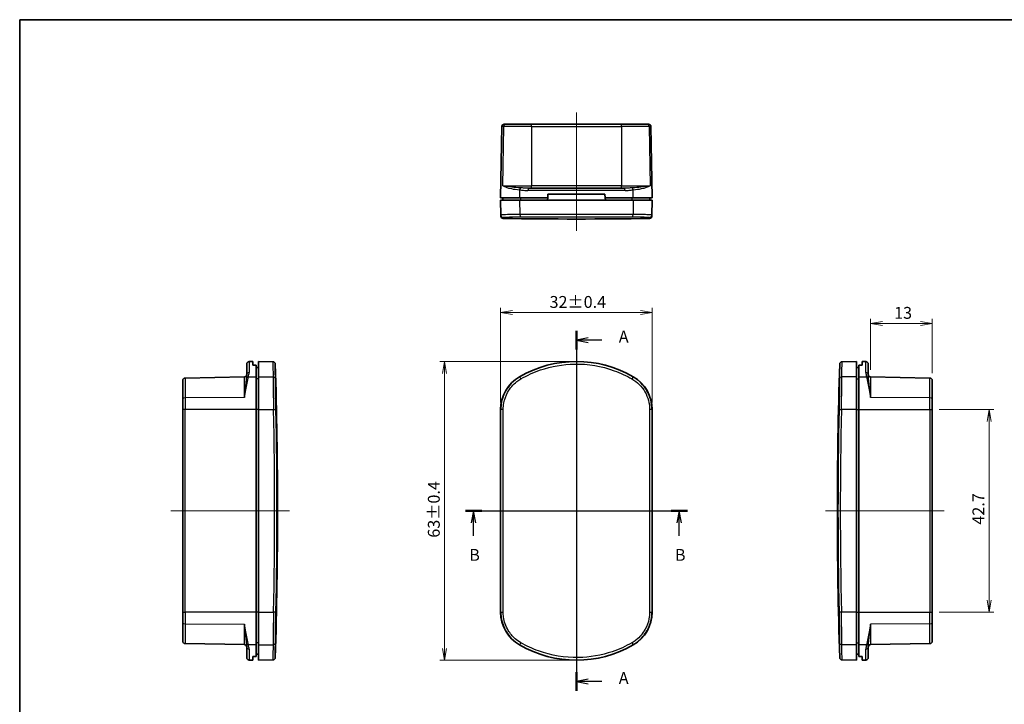
# Model space of a CAD drawing. Units: millimetres. Extents: x 0 to 1464, y 0 to 281.
# Drawn here: x 271 to 478, y 137 to 281 of the extents above; entities that cross this region are included whole.
import ezdxf

# ---------------------------------------------------------------- set-up
doc = ezdxf.new("R2010")
doc.units = ezdxf.units.MM
doc.layers.get('Defpoints').update_dxf_attribs({"lineweight": 25})
for name, color, linetype, lineweight in [('Border (ISO)', 7, 'Continuous', 35), ('Dimension (ISO)', 7, 'Continuous', 18), ('Section Line (ISO)', 7, 'Continuous', 25), ('Visible (ISO)', 7, 'Continuous', 35), ('Visible Narrow (ISO)', 7, 'Continuous', 25)]:
    doc.layers.add(name, color=color, linetype=linetype, lineweight=lineweight)
doc.layers.add('Centerline (ISO)', color=7, linetype='Continuous', lineweight=18, true_color=0x80ffff)
doc.styles.add('Note Text (TK)', font='MS PGothic.ttf')
doc.dimstyles.new('Default - Method 1b (TK)', dxfattribs={"dimtxt": 2.5, "dimasz": 2.5, "dimexe": 1, "dimexo": 1.5, "dimgap": 1, "dimtad": 1, "dimtoh": 1, "dimrnd": 1e-08, "dimdsep": 46, "dimtxsty": 'Note Text (TK)', "dimblk": 'OPEN', "dimcen": 0.09, "dimdle": 5, "dimclrd": 100, "dimclre": 100, "dimclrt": 7, "dimadec": 1, "dimazin": 1, "dimtfac": 1, "dimtmove": 0, "dimatfit": 3, "dimldrblk": 'OPEN', "dimfxl": 0, "dimtolj": 1, "dimlwd": -1, "dimlwe": -1, "dimarcsym": 0})

# ---------------------------------------------------------------- blocks, each defined once
blk = doc.blocks.new('図面枠 tk図枠')
at = {"layer": 'Border (ISO)'}
for q in [(405.5, 289), (14.5, 8)]:
    blk.add_line((14.5, 289), q, dxfattribs=at)
blk = doc.blocks.new('_Open')
at = {"color": 0, "linetype": 'ByBlock', "lineweight": -2}
for p, q in [((-1, 0.167), (0, 0)), ((-1, -0.167), (0, 0)), ((0, 0), (-1, 0))]:
    blk.add_line(p, q, dxfattribs=at)
blk = doc.blocks.new('*D17')
at = {"layer": 'Defpoints', "color": 0, "transparency": 16777216}
for p in [(404.15, 219.22), (372.15, 198.77), (404.15, 198.77)]:
    blk.add_point(p, dxfattribs=at)
at = {"layer": 'Dimension (ISO)', "color": 100, "transparency": 16777216}
for p, q in [((372.15, 200.27), (372.15, 220.22)), ((374.65, 219.22), (401.65, 219.22)), ((404.15, 200.27), (404.15, 220.22))]:
    blk.add_line(p, q, dxfattribs=at)
at = {"layer": 'Dimension (ISO)', "color": 100, "transparency": 16777216, "xscale": 2.5, "yscale": 2.5, "zscale": 2.5, "rotation": 180}
blk.add_blockref('_Open', (372.15, 219.22), dxfattribs=at)
at = {"layer": 'Dimension (ISO)', "color": 100, "transparency": 16777216, "xscale": 2.5, "yscale": 2.5, "zscale": 2.5}
blk.add_blockref('_Open', (404.15, 219.22), dxfattribs=at)
at = {"layer": 'Dimension (ISO)', "color": 7, "transparency": 16777216, "insert": (382.48, 221.47), "char_height": 2.5, "attachment_point": 4, "style": 'Note Text (TK)'}
blk.add_mtext('\\A1;32±0.4', dxfattribs=at)
blk = doc.blocks.new('*D18')
at = {"layer": 'Defpoints', "color": 0, "transparency": 16777216}
for p in [(388.15, 208.91), (360.31, 145.91), (388.15, 145.91)]:
    blk.add_point(p, dxfattribs=at)
at = {"layer": 'Dimension (ISO)', "color": 100, "transparency": 16777216}
for p, q in [((386.65, 208.91), (359.31, 208.91)), ((360.31, 206.41), (360.31, 148.41)), ((386.65, 145.91), (359.31, 145.91))]:
    blk.add_line(p, q, dxfattribs=at)
at = {"layer": 'Dimension (ISO)', "color": 100, "transparency": 16777216, "xscale": 2.5, "yscale": 2.5, "zscale": 2.5}
for p, rotation in [((360.31, 208.91), 90), ((360.31, 145.91), 270)]:
    blk.add_blockref('_Open', p, dxfattribs=dict(at, rotation=rotation))
at = {"layer": 'Dimension (ISO)', "color": 7, "transparency": 16777216, "insert": (358.06, 171.75), "char_height": 2.5, "attachment_point": 4, "rotation": 90, "style": 'Note Text (TK)'}
blk.add_mtext('\\A1;63±0.4', dxfattribs=at)
blk = doc.blocks.new('*D19')
at = {"layer": 'Defpoints', "color": 0, "transparency": 16777216}
for p in [(463.23, 198.77), (463.23, 156.06), (475.23, 156.06)]:
    blk.add_point(p, dxfattribs=at)
at = {"layer": 'Dimension (ISO)', "color": 100, "transparency": 16777216}
for p, q in [((464.73, 198.77), (476.23, 198.77)), ((475.23, 196.27), (475.23, 158.56)), ((464.73, 156.06), (476.23, 156.06))]:
    blk.add_line(p, q, dxfattribs=at)
at = {"layer": 'Dimension (ISO)', "color": 100, "transparency": 16777216, "xscale": 2.5, "yscale": 2.5, "zscale": 2.5}
for p, rotation in [((475.23, 198.77), 90), ((475.23, 156.06), 270)]:
    blk.add_blockref('_Open', p, dxfattribs=dict(at, rotation=rotation))
at = {"layer": 'Dimension (ISO)', "color": 7, "transparency": 16777216, "insert": (472.98, 174.5), "char_height": 2.5, "attachment_point": 4, "rotation": 90, "style": 'Note Text (TK)'}
blk.add_mtext('\\A1;42.7', dxfattribs=at)
blk = doc.blocks.new('*D20')
at = {"layer": 'Defpoints', "color": 0, "transparency": 16777216}
for p in [(450.22, 216.92), (450.22, 205.64), (463.23, 204.92)]:
    blk.add_point(p, dxfattribs=at)
at = {"layer": 'Dimension (ISO)', "color": 100, "transparency": 16777216}
for p, q in [((450.22, 207.14), (450.22, 217.92)), ((460.73, 216.92), (452.72, 216.92)), ((463.23, 206.42), (463.23, 217.92))]:
    blk.add_line(p, q, dxfattribs=at)
at = {"layer": 'Dimension (ISO)', "color": 100, "transparency": 16777216, "xscale": 2.5, "yscale": 2.5, "zscale": 2.5, "rotation": 180}
blk.add_blockref('_Open', (450.22, 216.92), dxfattribs=at)
at = {"layer": 'Dimension (ISO)', "color": 100, "transparency": 16777216, "xscale": 2.5, "yscale": 2.5, "zscale": 2.5}
blk.add_blockref('_Open', (463.23, 216.92), dxfattribs=at)
at = {"layer": 'Dimension (ISO)', "color": 7, "transparency": 16777216, "insert": (455.19, 219.17), "char_height": 2.5, "attachment_point": 4, "style": 'Note Text (TK)'}
blk.add_mtext('\\A1;13', dxfattribs=at)
blk = doc.blocks.new('2dTransSection0')
at = {"layer": 'Section Line (ISO)', "linetype": 'Continuous'}
for p, q in [((108.57, 185.41), (155.4, 185.41)), ((110.28, 185.41), (109.78, 182.91)), ((110.28, 182.91), (110.28, 185.41)), ((110.78, 182.91), (110.28, 185.41)), ((153.69, 185.41), (153.19, 182.91)), ((153.69, 182.91), (153.69, 185.41)), ((154.19, 182.91), (153.69, 185.41)), ((110.28, 180.13), (110.28, 182.91)), ((153.69, 180.13), (153.69, 182.91))]:
    blk.add_line(p, q, dxfattribs=at)
at = {"layer": 'Section Line (ISO)', "linetype": 'Continuous', "lineweight": 50}
for p, q in [((108.57, 185.41), (111.99, 185.41)), ((151.97, 185.41), (155.4, 185.41))]:
    blk.add_line(p, q, dxfattribs=at)
at = {"layer": 'Section Line (ISO)', "char_height": 2.5, "attachment_point": 7, "style": 'Note Text (TK)'}
for insert in [(109.36, 174.09), (152.77, 174.09)]:
    blk.add_mtext('B', dxfattribs=dict(at, insert=insert))
blk = doc.blocks.new('2dTransSection1')
at = {"layer": 'Section Line (ISO)', "linetype": 'Continuous'}
for p, q in [((131.98, 223.41), (131.98, 147.42)), ((134.48, 221.91), (131.98, 221.41)), ((134.48, 221.41), (131.98, 221.41)), ((131.98, 221.41), (134.48, 220.91)), ((137.37, 221.41), (134.48, 221.41)), ((134.48, 149.92), (131.98, 149.42)), ((134.48, 149.42), (131.98, 149.42)), ((131.98, 149.42), (134.48, 148.92)), ((137.37, 149.42), (134.48, 149.42))]:
    blk.add_line(p, q, dxfattribs=at)
at = {"layer": 'Section Line (ISO)', "linetype": 'Continuous', "lineweight": 50}
for p, q in [((131.98, 223.41), (131.98, 219.41)), ((131.98, 151.42), (131.98, 147.42))]:
    blk.add_line(p, q, dxfattribs=at)
at = {"layer": 'Section Line (ISO)', "char_height": 2.5, "attachment_point": 7, "style": 'Note Text (TK)'}
for insert in [(140.92, 220.13), (140.92, 148.13)]:
    blk.add_mtext('A', dxfattribs=dict(at, insert=insert))

msp = doc.modelspace()

# ---------------------------------------------------------------- linework, layer by layer
at = {"layer": 'Centerline (ISO)', "linetype": 'Continuous'}
for p, q in [((388.1506, 261.4613), (388.1506, 236.4613)), ((388.1506, 211.4149), (388.1506, 143.4149)), ((302.5819, 177.4149), (327.5819, 177.4149)), ((369.6506, 177.4149), (406.6506, 177.4149)), ((465.7274, 177.4149), (440.7274, 177.4149))]:
    msp.add_line(p, q, dxfattribs=at)
at = {"layer": 'Visible (ISO)'}
for p, q in [((372.1593, 243.4613), (372.4213, 258.4701)), ((372.9212, 258.9613), (373.3003, 258.9613)), ((373.3003, 258.9613), (378.6506, 258.9613)), ((397.6506, 258.9613), (378.6506, 258.9613)), ((397.6506, 258.9613), (403.0009, 258.9613)), ((403.0009, 258.9613), (403.38, 258.9613)), ((404.1419, 243.4613), (403.8799, 258.4701)), ((378.1033, 245.4613), (398.1979, 245.4613)), ((376.155, 243.4613), (372.1593, 243.4613)), ((372.6506, 242.9613), (372.6506, 243.4613)), ((382.085, 243.4613), (376.155, 243.4613)), ((382.085, 243.4613), (382.0412, 242.9613)), ((382.1506, 244.2113), (382.085, 243.4613)), ((394.1506, 244.2113), (382.1506, 244.2113)), ((394.2162, 243.4613), (394.1506, 244.2113)), ((394.26, 242.9613), (394.2162, 243.4613)), ((400.1462, 243.4613), (394.2162, 243.4613)), ((404.1419, 243.4613), (400.1462, 243.4613)), ((403.6506, 242.9613), (403.6506, 243.4613)), ((372.1506, 242.9613), (372.2057, 239.8044)), ((372.1506, 242.9613), (376.1506, 242.9613)), ((376.1506, 242.9613), (400.1506, 242.9613)), ((400.1506, 242.9613), (404.1506, 242.9613)), ((404.1506, 242.9613), (404.0955, 239.8044)), ((372.2097, 239.5733), (372.2057, 239.8044)), ((404.0955, 239.8044), (404.0915, 239.5733)), ((318.5819, 206.1201), (318.5819, 208.3799)), ((319.0732, 208.8799), (319.8319, 208.8931)), ((319.8319, 208.8931), (319.8319, 208.1303)), ((320.5819, 208.1268), (320.5819, 205.692)), ((321.0819, 205.6995), (321.0819, 208.9149)), ((324.1056, 208.8621), (321.0819, 208.9149)), ((444.2037, 208.8621), (447.2274, 208.9149)), ((447.2274, 208.9149), (447.2274, 205.6995)), ((447.7274, 205.692), (447.7274, 208.1268)), ((449.2361, 208.8799), (448.4774, 208.8931)), ((448.4774, 208.1303), (448.4774, 208.8931)), ((449.7274, 208.3799), (449.7274, 206.1201)), ((305.0819, 201.0816), (305.0819, 204.9236)), ((305.5732, 205.4235), (318.0906, 205.642)), ((320.5819, 205.692), (320.5819, 198.7713)), ((321.0819, 198.7713), (321.0819, 205.6995)), ((447.2274, 205.6995), (447.2274, 198.7713)), ((447.7274, 198.7713), (447.7274, 205.692)), ((462.7361, 205.4235), (450.2187, 205.642)), ((463.2274, 204.9236), (463.2274, 201.0816)), ((305.0819, 198.7713), (305.0819, 201.0816)), ((463.2274, 201.0816), (463.2274, 198.7713)), ((305.0819, 198.7713), (305.0819, 156.0585)), ((320.5819, 156.0585), (320.5819, 198.7713)), ((321.0819, 198.7713), (321.0819, 156.0585)), ((372.1506, 198.7713), (372.1506, 156.0585)), ((404.1506, 156.0585), (404.1506, 198.7713)), ((447.2274, 156.0585), (447.2274, 198.7713)), ((447.7274, 198.7713), (447.7274, 156.0585)), ((463.2274, 156.0585), (463.2274, 198.7713)), ((305.0819, 153.7482), (305.0819, 156.0585)), ((320.5819, 156.0585), (320.5819, 149.1379)), ((321.0819, 149.1303), (321.0819, 156.0585)), ((447.2274, 156.0585), (447.2274, 149.1303)), ((447.7274, 149.1379), (447.7274, 156.0585)), ((463.2274, 156.0585), (463.2274, 153.7482)), ((305.0819, 149.9063), (305.0819, 153.7482)), ((463.2274, 153.7482), (463.2274, 149.9063)), ((305.5732, 149.4063), (318.0906, 149.1878)), ((318.5819, 146.4499), (318.5819, 148.7098)), ((320.5819, 149.1379), (320.5819, 146.7031)), ((321.0819, 145.9149), (321.0819, 149.1303)), ((447.2274, 149.1303), (447.2274, 145.9149)), ((447.7274, 146.7031), (447.7274, 149.1379)), ((449.7274, 148.7098), (449.7274, 146.4499)), ((462.7361, 149.4063), (450.2187, 149.1878)), ((319.0732, 145.95), (319.8319, 145.9367)), ((319.8319, 146.6995), (319.8319, 145.9367)), ((324.1056, 145.9677), (321.0819, 145.9149)), ((444.2037, 145.9677), (447.2274, 145.9149)), ((448.4774, 145.9367), (448.4774, 146.6995)), ((449.2361, 145.95), (448.4774, 145.9367))]:
    msp.add_line(p, q, dxfattribs=at)
for centre, radius, start, end in [((372.9212, 258.4613), 0.5, 90, 179), ((403.38, 258.4613), 0.5, 1, 90), ((372.7097, 239.5821), 0.5, 181, 269.104064), ((388.1506, 1226.9613), 988, 269.1040641, 270.8959359), ((403.5915, 239.5821), 0.5, 270.895936, 359), ((319.0819, 208.3799), 0.5, 91, 180), ((324.0969, 208.3622), 0.5, 1.795889, 89), ((-662.9181, 177.4149), 988, 358.2041115, 1.7958885), ((388.1506, 184.9149), 24, 60, 120), ((1431.2274, 177.4149), 988, 178.2041115, 181.7958885), ((444.2125, 208.3622), 0.5, 91, 178.204111), ((449.2274, 208.3799), 0.5, 0, 89), ((318.0819, 206.1419), 0.5, 271, 0), ((450.2274, 206.1419), 0.5, 180, 269), ((305.5819, 204.9236), 0.5, 91, 180), ((380.1506, 198.7713), 8, 120, 180), ((396.1506, 198.7713), 8, 0, 60), ((462.7274, 204.9236), 0.5, 0, 89), ((380.1506, 156.0585), 8, 180, 240), ((396.1506, 156.0585), 8, 300, 0), ((305.5819, 149.9063), 0.5, 180, 269), ((462.7274, 149.9063), 0.5, 271, 0), ((318.0819, 148.6879), 0.5, 0, 89), ((388.1506, 169.9149), 24, 240, 300), ((450.2274, 148.6879), 0.5, 91, 180), ((319.0819, 146.4499), 0.5, 180, 269), ((324.0969, 146.4676), 0.5, 271, 358.204111), ((444.2125, 146.4676), 0.5, 181.795889, 269), ((449.2274, 146.4499), 0.5, 271, 0)]:
    msp.add_arc(centre, radius, start, end, dxfattribs=at)
for centre, major_axis, ratio, start_param, end_param in [((305.3561, 184.9149), (-271.1838, 0), 0.08572973, 4.65621369, 4.6589835), ((462.9532, 184.9149), (-271.1838, 0), 0.08572973, 4.76579446, 4.76856427), ((251.2516, 184.9149), (268.6062, 0), 0.08748866, 1.30780229, 1.30972954), ((517.0577, 184.9149), (268.6062, 0), 0.08748866, 1.83186312, 1.83379036), ((305.3561, 169.9149), (271.1838, 0), 0.08572973, 4.76579446, 4.76856427), ((251.2516, 169.9149), (-268.6062, 0), 0.08748866, 1.83186312, 1.83379036), ((517.0577, 169.9149), (-268.6062, 0), 0.08748866, 1.30780229, 1.30972954), ((462.9532, 169.9149), (271.1838, 0), 0.08572973, 4.65621369, 4.6589835)]:
    msp.add_ellipse(centre, major_axis=major_axis, ratio=ratio, start_param=start_param, end_param=end_param, dxfattribs=at)
at = {"layer": 'Visible Narrow (ISO)'}
for p, q in [((372.8266, 258.4701), (372.4213, 258.4701)), ((372.6196, 245.9526), (372.8266, 258.4701)), ((378.6506, 258.4701), (372.8266, 258.4701)), ((378.6506, 258.4701), (378.6506, 258.9613)), ((378.6506, 258.4701), (378.6506, 245.9526)), ((378.6506, 258.4701), (397.6506, 258.4701)), ((397.6506, 258.4701), (397.6506, 258.9613)), ((397.6506, 258.4701), (397.6506, 245.9526)), ((403.4746, 258.4701), (397.6506, 258.4701)), ((403.4746, 258.4701), (403.6816, 245.9526)), ((403.8799, 258.4701), (403.4746, 258.4701)), ((372.6196, 245.9526), (378.6506, 245.9526)), ((378.6506, 245.4613), (378.6506, 245.9526)), ((397.6506, 245.9526), (378.6506, 245.9526)), ((397.6506, 245.4613), (397.6506, 245.9526)), ((397.6506, 245.9526), (403.6816, 245.9526)), ((376.1693, 245.1061), (376.155, 243.4613)), ((376.4006, 242.9613), (376.4006, 243.4613)), ((398.412, 244.9701), (377.8892, 244.9701)), ((399.9006, 242.9613), (399.9006, 243.4613)), ((400.1462, 243.4613), (400.1319, 245.1061)), ((376.1506, 242.9613), (376.1772, 239.9138)), ((400.1506, 242.9613), (400.124, 239.9138)), ((372.6978, 239.3133), (372.7019, 239.0821)), ((403.5994, 239.0821), (403.6034, 239.3133)), ((319.0732, 208.8799), (319.0732, 206.5718)), ((449.2361, 206.5718), (449.2361, 208.8799)), ((305.5732, 205.4235), (305.5732, 201.2414)), ((318.0906, 201.3112), (318.0906, 205.642)), ((318.9371, 205.6671), (320.5819, 205.692)), ((321.0819, 205.2665), (320.5819, 205.2665)), ((321.0819, 205.6995), (324.1295, 205.6535)), ((376.1506, 205.6995), (376.1772, 205.6535)), ((400.1506, 205.6995), (400.124, 205.6535)), ((447.2274, 205.6995), (444.1799, 205.6535)), ((447.2274, 205.2665), (447.7274, 205.2665)), ((447.7274, 205.692), (449.3722, 205.6671)), ((450.2187, 205.642), (450.2187, 201.3112)), ((462.7361, 201.2414), (462.7361, 205.4235)), ((318.0906, 201.3112), (305.5732, 201.2414)), ((305.5732, 201.2414), (305.5732, 198.7713)), ((462.7361, 201.2414), (450.2187, 201.3112)), ((462.7361, 198.7713), (462.7361, 201.2414)), ((305.5732, 198.7713), (305.0819, 198.7713)), ((305.5732, 156.0585), (305.5732, 198.7713)), ((320.5819, 198.7713), (305.5732, 198.7713)), ((321.0819, 198.7713), (320.5819, 198.7713)), ((321.0819, 198.7713), (324.2389, 198.7713)), ((372.1506, 198.7713), (372.2057, 198.7713)), ((404.1506, 198.7713), (404.0955, 198.7713)), ((447.2274, 198.7713), (444.0705, 198.7713)), ((447.2274, 198.7713), (447.7274, 198.7713)), ((447.7274, 198.7713), (462.7361, 198.7713)), ((462.7361, 198.7713), (463.2274, 198.7713)), ((462.7361, 198.7713), (462.7361, 156.0585)), ((305.0819, 156.0585), (305.5732, 156.0585)), ((305.5732, 156.0585), (305.5732, 153.5884)), ((320.5819, 156.0585), (305.5732, 156.0585)), ((321.0819, 156.0585), (320.5819, 156.0585)), ((321.0819, 156.0585), (324.2389, 156.0585)), ((372.1506, 156.0585), (372.2057, 156.0585)), ((404.1506, 156.0585), (404.0955, 156.0585)), ((447.2274, 156.0585), (444.0705, 156.0585)), ((447.2274, 156.0585), (447.7274, 156.0585)), ((447.7274, 156.0585), (462.7361, 156.0585)), ((462.7361, 156.0585), (463.2274, 156.0585)), ((462.7361, 153.5884), (462.7361, 156.0585)), ((305.5732, 153.5884), (305.5732, 149.4063)), ((305.5732, 153.5884), (318.0906, 153.5186)), ((318.0906, 149.1878), (318.0906, 153.5186)), ((462.7361, 153.5884), (450.2187, 153.5186)), ((450.2187, 153.5186), (450.2187, 149.1878)), ((462.7361, 149.4063), (462.7361, 153.5884)), ((320.5819, 149.1379), (318.9371, 149.1627)), ((319.0732, 148.258), (319.0732, 145.95)), ((321.0819, 149.5633), (320.5819, 149.5633)), ((321.0819, 149.1303), (324.1295, 149.1764)), ((376.1506, 149.1303), (376.1772, 149.1764)), ((400.1506, 149.1303), (400.124, 149.1764)), ((447.2274, 149.1303), (444.1799, 149.1764)), ((447.2274, 149.5633), (447.7274, 149.5633)), ((449.3722, 149.1627), (447.7274, 149.1379)), ((449.2361, 145.95), (449.2361, 148.258))]:
    msp.add_line(p, q, dxfattribs=at)
for centre, major_axis, ratio, start_param, end_param in [((373.3003, 258.4613), (0, 0.5), 0.94756233, 0, 1.55334303), ((403.0009, 258.4613), (0, 0.5), 0.94756233, 4.72984227, 6.28318531), ((376.4193, 245.0974), (0.0556, 0.4969), 0.49912877, 0.57544158, 1.60906162), ((378.1033, 244.9613), (0, 0.5), 0.42818385, 0, 1.55334303), ((398.1979, 244.9613), (0, 0.5), 0.42818385, 4.72984227, 6.28318531), ((399.8819, 245.0974), (-0.0556, 0.4969), 0.49912877, 4.67412369, 5.70774372), ((372.7056, 239.8131), (-0.4999, -0.0087), 0.99976586, 0, 1.537706), ((376.4272, 239.9225), (0.0022, -0.5), 0.50005385, 4.72764743, 6.25066485), ((399.874, 239.9225), (-0.0022, -0.5), 0.50005385, 0.03252045, 1.55553788), ((403.5956, 239.8131), (0.4999, -0.0087), 0.99976586, 4.7454793, 6.28318531), ((319.0819, 206.1201), (-0.5, 0), 0.90369164, 4.72984227, 6.28318531), ((449.2274, 206.1201), (0.5, 0), 0.90369164, 0, 1.55334303), ((318.9459, 205.2342), (-0.4909, 0.0948), 0.861152, 4.89468939, 5.92830943), ((324.1207, 205.2205), (0.5, 0.0038), 0.86598597, 0.02374266, 1.54676009), ((376.4272, 205.2205), (-0.25, 0.433), 0.00380123, 4.74271446, 6.26573189), ((399.874, 205.2205), (0.25, 0.433), 0.00380123, 0.01745342, 1.54047085), ((444.1886, 205.2205), (-0.5, 0.0038), 0.86598597, 4.73642522, 6.25944264), ((449.3635, 205.2342), (0.4909, 0.0948), 0.861152, 0.35487588, 1.38849591), ((305.5819, 201.0816), (-0.5, 0), 0.31957102, 4.72984227, 6.28318531), ((462.7274, 201.0816), (0.5, 0), 0.31957102, 0, 1.55334303), ((324.2301, 198.7713), (0.4999, 0.0108), 0.00037765, 4.72983819, 6.26754419), ((-662.3392, 177.4149), (0, -986.9594), 0.9998477, 1.54915605, 1.5924366), ((-662.3476, 177.4149), (0, 987.4591), 0.9998477, 4.6907487, 4.73402926), ((372.7056, 198.7713), (-0.5, -0.0002), 0.02163529, 4.72802192, 6.26572793), ((354.9849, 177.4149), (0, -986.9594), 0.01745241, 1.54915605, 1.5924366), ((355.4683, 177.4149), (0, 987.4591), 0.01745241, 4.6907487, 4.73402926), ((420.8329, 177.4149), (0, -987.4591), 0.01745241, 4.6907487, 4.73402926), ((403.5956, 198.7713), (0.5, -0.0002), 0.02163529, 0.01745738, 1.55516338), ((421.3163, 177.4149), (0, 986.9594), 0.01745241, 1.54915605, 1.5924366), ((1430.6569, 177.4149), (0, -987.4591), 0.9998477, 4.6907487, 4.73402926), ((444.0792, 198.7713), (-0.4999, 0.0108), 0.00037765, 0.01564112, 1.55334712), ((1430.6485, 177.4149), (0, 986.9594), 0.9998477, 1.54915605, 1.5924366), ((324.2301, 156.0585), (0.4999, -0.0108), 0.00037765, 0.01564112, 1.55334712), ((372.7056, 156.0585), (-0.5, 0.0002), 0.02163529, 0.01745738, 1.55516338), ((403.5956, 156.0585), (0.5, 0.0002), 0.02163529, 4.72802192, 6.26572793), ((444.0792, 156.0585), (-0.4999, -0.0108), 0.00037765, 4.72983819, 6.26754419), ((305.5819, 153.7482), (-0.5, 0), 0.31957102, 0, 1.55334303), ((462.7274, 153.7482), (0.5, 0), 0.31957102, 4.72984227, 6.28318531), ((318.9459, 149.5957), (-0.4909, -0.0948), 0.861152, 0.35487588, 1.38849591), ((319.0819, 148.7098), (-0.5, 0), 0.90369164, 0, 1.55334303), ((324.1207, 149.6093), (0.5, -0.0038), 0.86598597, 4.73642522, 6.25944264), ((376.4272, 149.6093), (-0.25, -0.433), 0.00380123, 0.01745342, 1.54047085), ((399.874, 149.6093), (0.25, -0.433), 0.00380123, 4.74271446, 6.26573189), ((444.1886, 149.6093), (-0.5, -0.0038), 0.86598597, 0.02374266, 1.54676009), ((449.2274, 148.7098), (0.5, 0), 0.90369164, 4.72984227, 6.28318531), ((449.3635, 149.5957), (0.4909, -0.0948), 0.861152, 4.89468939, 5.92830943)]:
    msp.add_ellipse(centre, major_axis=major_axis, ratio=ratio, start_param=start_param, end_param=end_param, dxfattribs=at)
for points, knots in [([(376.331, 245.5294), (375.6864, 245.5629), (375.0713, 245.6081), (373.673, 245.7444), (372.9965, 245.8487), (372.6196, 245.9526)], [-0.540328256, -0.540328256, -0.540328256, -0.540328256, -0.331624147, -0.331624147, 0.00178141, 0.00178141, 0.00178141, 0.00178141]), ([(372.6196, 245.9526), (372.9885, 245.7448), (373.6124, 245.5361), (374.9384, 245.2635), (375.5301, 245.1732), (376.1693, 245.1061)], [-0.00178141, -0.00178141, -0.00178141, -0.00178141, 0.331624147, 0.331624147, 0.540328256, 0.540328256, 0.540328256, 0.540328256]), ([(378.1033, 245.4613), (377.8112, 245.4613), (377.5154, 245.4708), (376.9227, 245.4971), (376.6258, 245.514), (376.331, 245.5294)], [0, 0, 0, 0, 0.095459028, 0.095459028, 0.190918056, 0.190918056, 0.190918056, 0.190918056]), ([(399.9702, 245.5294), (399.6754, 245.514), (399.3785, 245.4971), (398.7858, 245.4708), (398.49, 245.4613), (398.1979, 245.4613)], [-0.190918056, -0.190918056, -0.190918056, -0.190918056, -0.095459028, -0.095459028, 0, 0, 0, 0]), ([(403.6816, 245.9526), (403.3047, 245.8487), (402.6282, 245.7444), (401.2299, 245.6081), (400.6148, 245.5629), (399.9702, 245.5294)], [-0.542109666, -0.542109666, -0.542109666, -0.542109666, -0.208704109, -0.208704109, 0, 0, 0, 0]), ([(400.1319, 245.1061), (400.7711, 245.1732), (401.3628, 245.2635), (402.6889, 245.5361), (403.3128, 245.7448), (403.6816, 245.9526)], [0, 0, 0, 0, 0.208704109, 0.208704109, 0.542109666, 0.542109666, 0.542109666, 0.542109666]), ([(376.1693, 245.1061), (376.4492, 245.0755), (376.732, 245.0415), (377.3051, 244.9889), (377.5955, 244.9701), (377.8892, 244.9701)], [-0.190918056, -0.190918056, -0.190918056, -0.190918056, -0.095459028, -0.095459028, 0, 0, 0, 0]), ([(398.412, 244.9701), (398.7057, 244.9701), (398.9961, 244.9889), (399.5693, 245.0415), (399.852, 245.0755), (400.1319, 245.1061)], [0, 0, 0, 0, 0.095459028, 0.095459028, 0.190918056, 0.190918056, 0.190918056, 0.190918056]), ([(376.1772, 239.9138), (375.8665, 239.9125), (375.568, 239.9107), (374.4359, 239.9015), (373.7228, 239.8901), (372.8019, 239.8634), (372.5151, 239.8497), (372.2558, 239.8249), (372.2055, 239.8149), (372.2057, 239.8044)], [-0.779818973, -0.779818973, -0.779818973, -0.779818973, -0.678968144, -0.678968144, -0.377204524, -0.377204524, -0.145078663, -0.145078663, 0, 0, 0, 0]), ([(372.6978, 239.3133), (372.6976, 239.3238), (372.7447, 239.3339), (372.9878, 239.3586), (373.2567, 239.3723), (374.1201, 239.399), (374.7886, 239.4105), (375.8501, 239.4197), (376.13, 239.4215), (376.4212, 239.4227)], [0, 0, 0, 0, 0.145078663, 0.145078663, 0.377204524, 0.377204524, 0.678968144, 0.678968144, 0.779818973, 0.779818973, 0.779818973, 0.779818973]), ([(400.124, 239.9138), (398.9069, 239.919), (397.6278, 239.9235), (393.5679, 239.9344), (390.6475, 239.938), (385.2489, 239.9373), (382.7697, 239.9341), (378.945, 239.9244), (377.5231, 239.9196), (376.1772, 239.9138)], [-2.45530564, -2.45530564, -2.45530564, -2.45530564, -2.04247652, -2.04247652, -1.18698842, -1.18698842, -0.45653401, -0.45653401, 0, 0, 0, 0]), ([(376.4212, 239.4227), (377.7397, 239.4285), (379.1327, 239.4333), (382.8794, 239.4431), (385.308, 239.4463), (390.5966, 239.447), (393.4575, 239.4434), (397.4346, 239.4324), (398.6877, 239.428), (399.88, 239.4227)], [0, 0, 0, 0, 0.45653401, 0.45653401, 1.18698842, 1.18698842, 2.04247652, 2.04247652, 2.45530564, 2.45530564, 2.45530564, 2.45530564]), ([(399.88, 239.4227), (400.443, 239.4203), (400.9633, 239.4159), (401.8826, 239.4034), (402.2816, 239.3954), (402.6066, 239.3858), (402.9315, 239.3763), (403.1822, 239.3652), (403.5183, 239.3407), (403.6036, 239.3274), (403.6034, 239.3133)], [0, 0, 0, 0, 0.194954751, 0.194954751, 0.389909502, 0.389909502, 0.389909502, 0.584864253, 0.584864253, 0.779819004, 0.779819004, 0.779819004, 0.779819004]), ([(404.0955, 239.8044), (404.0957, 239.8185), (404.0047, 239.8318), (403.6462, 239.8563), (403.3788, 239.8673), (403.0322, 239.8769), (402.6856, 239.8864), (402.26, 239.8945), (401.2794, 239.9069), (400.7246, 239.9113), (400.124, 239.9138)], [-0.779819004, -0.779819004, -0.779819004, -0.779819004, -0.584864253, -0.584864253, -0.389909502, -0.389909502, -0.389909502, -0.194954751, -0.194954751, 0, 0, 0, 0]), ([(324.1056, 208.8621), (324.1056, 208.8621), (324.1056, 208.8609), (324.1059, 208.8154), (324.1092, 208.3819), (324.1189, 207.0764), (324.1237, 206.4307), (324.1295, 205.6535)], [-1.22764401, -1.22764401, -1.22764401, -1.22764401, -1.18698842, -1.18698842, -0.45653401, -0.45653401, 0, 0, 0, 0]), ([(324.6205, 205.2346), (324.6147, 205.9959), (324.6099, 206.6285), (324.6002, 207.9074), (324.597, 208.3321), (324.5966, 208.3767), (324.5966, 208.3779), (324.5966, 208.3778)], [0, 0, 0, 0, 0.45653401, 0.45653401, 1.18698842, 1.18698842, 1.22764401, 1.22764401, 1.22764401, 1.22764401]), ([(400.124, 205.6535), (398.9069, 206.3562), (397.6278, 206.9516), (393.5679, 208.4224), (390.6475, 208.909), (385.2489, 208.8154), (382.7697, 208.3819), (378.945, 207.0764), (377.5231, 206.4307), (376.1772, 205.6535)], [-2.45530564, -2.45530564, -2.45530564, -2.45530564, -2.04247652, -2.04247652, -1.18698842, -1.18698842, -0.45653401, -0.45653401, 0, 0, 0, 0]), ([(376.4212, 205.2346), (377.7397, 205.9959), (379.1327, 206.6285), (382.8794, 207.9074), (385.308, 208.3321), (390.5966, 208.4238), (393.4575, 207.9471), (397.4346, 206.5063), (398.6877, 205.9231), (399.88, 205.2346)], [0, 0, 0, 0, 0.45653401, 0.45653401, 1.18698842, 1.18698842, 2.04247652, 2.04247652, 2.45530564, 2.45530564, 2.45530564, 2.45530564]), ([(443.7127, 208.3778), (443.7127, 208.3774), (443.7091, 207.9009), (443.6985, 206.5063), (443.6941, 205.9231), (443.6888, 205.2346)], [1.22764401, 1.22764401, 1.22764401, 1.22764401, 2.04247652, 2.04247652, 2.45530564, 2.45530564, 2.45530564, 2.45530564]), ([(444.1799, 205.6535), (444.1851, 206.3562), (444.1895, 206.9516), (444.2001, 208.3753), (444.2037, 208.8616), (444.2037, 208.8621)], [-2.45530564, -2.45530564, -2.45530564, -2.45530564, -2.04247652, -2.04247652, -1.22764401, -1.22764401, -1.22764401, -1.22764401]), ([(318.5819, 206.1201), (318.5819, 206.0401), (318.5725, 205.9469), (318.5462, 205.7311), (318.5292, 205.6085), (318.5139, 205.4699)], [0, 0, 0, 0, 0.095459028, 0.095459028, 0.190918056, 0.190918056, 0.190918056, 0.190918056]), ([(318.9371, 205.6671), (318.9678, 205.8293), (319.0017, 205.9857), (319.0543, 206.2874), (319.0732, 206.4327), (319.0732, 206.5718)], [-0.190918056, -0.190918056, -0.190918056, -0.190918056, -0.095459028, -0.095459028, 0, 0, 0, 0]), ([(449.2361, 206.5718), (449.2361, 206.4327), (449.255, 206.2874), (449.3076, 205.9857), (449.3415, 205.8293), (449.3722, 205.6671)], [0, 0, 0, 0, 0.095459028, 0.095459028, 0.190918056, 0.190918056, 0.190918056, 0.190918056]), ([(449.7954, 205.4699), (449.7801, 205.6085), (449.7632, 205.7311), (449.7369, 205.9469), (449.7274, 206.0401), (449.7274, 206.1201)], [-0.190918056, -0.190918056, -0.190918056, -0.190918056, -0.095459028, -0.095459028, 0, 0, 0, 0]), ([(318.0906, 201.3112), (318.2984, 202.4163), (318.5072, 203.453), (318.7797, 204.8322), (318.8701, 205.2967), (318.9371, 205.6671)], [-0.00178141, -0.00178141, -0.00178141, -0.00178141, 0.331624147, 0.331624147, 0.540328256, 0.540328256, 0.540328256, 0.540328256]), ([(318.5139, 205.4699), (318.4804, 205.1671), (318.4352, 204.7577), (318.2989, 203.4695), (318.1945, 202.4345), (318.0906, 201.3112)], [-0.540328256, -0.540328256, -0.540328256, -0.540328256, -0.331624147, -0.331624147, 0.00178141, 0.00178141, 0.00178141, 0.00178141]), ([(324.1295, 205.6535), (324.1307, 205.4741), (324.1325, 205.2736), (324.1417, 204.3965), (324.1532, 203.5651), (324.1799, 201.9044), (324.1936, 201.1196), (324.2183, 199.8033), (324.2284, 199.2873), (324.2389, 198.7713)], [-0.779818973, -0.779818973, -0.779818973, -0.779818973, -0.678968144, -0.678968144, -0.377204524, -0.377204524, -0.145078663, -0.145078663, 0, 0, 0, 0]), ([(324.73, 198.7821), (324.7195, 199.2659), (324.7094, 199.7496), (324.6847, 200.9838), (324.6709, 201.7196), (324.6442, 203.2766), (324.6328, 204.0561), (324.6236, 204.8784), (324.6218, 205.0664), (324.6205, 205.2346)], [0, 0, 0, 0, 0.145078663, 0.145078663, 0.377204524, 0.377204524, 0.678968144, 0.678968144, 0.779818973, 0.779818973, 0.779818973, 0.779818973]), ([(376.1772, 205.6535), (375.8665, 205.4741), (375.568, 205.2736), (374.4359, 204.3965), (373.7228, 203.5651), (372.8019, 201.9044), (372.5151, 201.1196), (372.2558, 199.8033), (372.2055, 199.2873), (372.2057, 198.7713)], [-0.779818973, -0.779818973, -0.779818973, -0.779818973, -0.678968144, -0.678968144, -0.377204524, -0.377204524, -0.145078663, -0.145078663, 0, 0, 0, 0]), ([(372.6978, 198.7821), (372.6976, 199.2659), (372.7447, 199.7496), (372.9878, 200.9838), (373.2567, 201.7196), (374.1201, 203.2766), (374.7886, 204.0561), (375.8501, 204.8784), (376.13, 205.0664), (376.4212, 205.2346)], [0, 0, 0, 0, 0.145078663, 0.145078663, 0.377204524, 0.377204524, 0.678968144, 0.678968144, 0.779818973, 0.779818973, 0.779818973, 0.779818973]), ([(399.88, 205.2346), (400.443, 204.9095), (400.9633, 204.5102), (401.8826, 203.5905), (402.2816, 203.0702), (402.6066, 202.5071), (402.9315, 201.944), (403.1822, 201.3382), (403.5183, 200.0822), (403.6036, 199.4322), (403.6034, 198.7821)], [0, 0, 0, 0, 0.194954751, 0.194954751, 0.389909502, 0.389909502, 0.389909502, 0.584864253, 0.584864253, 0.779819004, 0.779819004, 0.779819004, 0.779819004]), ([(404.0955, 198.7713), (404.0957, 199.4646), (404.0047, 200.158), (403.6462, 201.4976), (403.3788, 202.1438), (403.0322, 202.7444), (402.6856, 203.345), (402.26, 203.8999), (401.2794, 204.8808), (400.7246, 205.3067), (400.124, 205.6535)], [-0.779819004, -0.779819004, -0.779819004, -0.779819004, -0.584864253, -0.584864253, -0.389909502, -0.389909502, -0.389909502, -0.194954751, -0.194954751, 0, 0, 0, 0]), ([(443.6888, 205.2346), (443.6863, 204.9095), (443.6819, 204.5102), (443.6695, 203.5905), (443.6615, 203.0702), (443.6519, 202.5071), (443.6423, 201.944), (443.6313, 201.3382), (443.6068, 200.0822), (443.5934, 199.4322), (443.5794, 198.7821)], [0, 0, 0, 0, 0.194954751, 0.194954751, 0.389909502, 0.389909502, 0.389909502, 0.584864253, 0.584864253, 0.779819004, 0.779819004, 0.779819004, 0.779819004]), ([(444.0705, 198.7713), (444.0845, 199.4646), (444.0979, 200.158), (444.1223, 201.4976), (444.1334, 202.1438), (444.143, 202.7444), (444.1525, 203.345), (444.1605, 203.8999), (444.173, 204.8808), (444.1774, 205.3067), (444.1799, 205.6535)], [-0.779819004, -0.779819004, -0.779819004, -0.779819004, -0.584864253, -0.584864253, -0.389909502, -0.389909502, -0.389909502, -0.194954751, -0.194954751, 0, 0, 0, 0]), ([(449.3722, 205.6671), (449.4392, 205.2967), (449.5296, 204.8322), (449.8022, 203.453), (450.0109, 202.4163), (450.2187, 201.3112)], [0, 0, 0, 0, 0.208704109, 0.208704109, 0.542109666, 0.542109666, 0.542109666, 0.542109666]), ([(450.2187, 201.3112), (450.1148, 202.4345), (450.0104, 203.4695), (449.8741, 204.7577), (449.829, 205.1671), (449.7954, 205.4699)], [-0.542109666, -0.542109666, -0.542109666, -0.542109666, -0.208704109, -0.208704109, 0, 0, 0, 0]), ([(324.2389, 156.0585), (324.2315, 155.6961), (324.2243, 155.3337), (324.197, 153.9131), (324.1789, 152.8818), (324.1533, 151.2567), (324.1444, 150.6169), (324.1342, 149.7352), (324.1313, 149.434), (324.1295, 149.1764)], [-0.779819004, -0.779819004, -0.779819004, -0.779819004, -0.677922662, -0.677922662, -0.376623701, -0.376623701, -0.14485527, -0.14485527, 0, 0, 0, 0]), ([(324.6205, 149.5952), (324.6223, 149.8368), (324.6253, 150.1192), (324.6355, 150.9459), (324.6444, 151.5457), (324.6699, 153.0694), (324.6881, 154.0362), (324.7154, 155.3682), (324.7226, 155.7079), (324.73, 156.0477)], [0, 0, 0, 0, 0.14485527, 0.14485527, 0.376623701, 0.376623701, 0.677922662, 0.677922662, 0.779819004, 0.779819004, 0.779819004, 0.779819004]), ([(372.2057, 156.0585), (372.2056, 155.6961), (372.2303, 155.3337), (372.4254, 153.9131), (372.7889, 152.8818), (373.7657, 151.2567), (374.3011, 150.6169), (375.3099, 149.7352), (375.731, 149.434), (376.1772, 149.1764)], [-0.779819004, -0.779819004, -0.779819004, -0.779819004, -0.677922662, -0.677922662, -0.376623701, -0.376623701, -0.14485527, -0.14485527, 0, 0, 0, 0]), ([(376.4212, 149.5952), (376.0029, 149.8368), (375.6081, 150.1192), (374.6623, 150.9459), (374.1603, 151.5457), (373.2445, 153.0694), (372.9038, 154.0362), (372.7208, 155.3682), (372.6977, 155.7079), (372.6978, 156.0477)], [0, 0, 0, 0, 0.14485527, 0.14485527, 0.376623701, 0.376623701, 0.677922662, 0.677922662, 0.779819004, 0.779819004, 0.779819004, 0.779819004]), ([(403.6034, 156.0477), (403.6036, 155.564), (403.5565, 155.0802), (403.3134, 153.8461), (403.0445, 153.1103), (402.1811, 151.5532), (401.5126, 150.7737), (400.4511, 149.9514), (400.1712, 149.7634), (399.88, 149.5952)], [0, 0, 0, 0, 0.145078663, 0.145078663, 0.377204524, 0.377204524, 0.678968144, 0.678968144, 0.779818973, 0.779818973, 0.779818973, 0.779818973]), ([(400.124, 149.1764), (400.4347, 149.3558), (400.7332, 149.5562), (401.8653, 150.4333), (402.5784, 151.2647), (403.4993, 152.9254), (403.7861, 153.7102), (404.0454, 155.0266), (404.0957, 155.5426), (404.0955, 156.0585)], [-0.779818973, -0.779818973, -0.779818973, -0.779818973, -0.678968144, -0.678968144, -0.377204524, -0.377204524, -0.145078663, -0.145078663, 0, 0, 0, 0]), ([(443.5794, 156.0477), (443.5898, 155.564), (443.5999, 155.0802), (443.6247, 153.8461), (443.6384, 153.1103), (443.6651, 151.5532), (443.6765, 150.7737), (443.6857, 149.9514), (443.6875, 149.7634), (443.6888, 149.5952)], [0, 0, 0, 0, 0.145078663, 0.145078663, 0.377204524, 0.377204524, 0.678968144, 0.678968144, 0.779818973, 0.779818973, 0.779818973, 0.779818973]), ([(444.1799, 149.1764), (444.1786, 149.3558), (444.1768, 149.5562), (444.1676, 150.4333), (444.1562, 151.2647), (444.1295, 152.9254), (444.1157, 153.7102), (444.091, 155.0266), (444.0809, 155.5426), (444.0705, 156.0585)], [-0.779818973, -0.779818973, -0.779818973, -0.779818973, -0.678968144, -0.678968144, -0.377204524, -0.377204524, -0.145078663, -0.145078663, 0, 0, 0, 0]), ([(318.9371, 149.1627), (318.8701, 149.5332), (318.7797, 149.9977), (318.5072, 151.3768), (318.2984, 152.4135), (318.0906, 153.5186)], [0, 0, 0, 0, 0.208704109, 0.208704109, 0.542109666, 0.542109666, 0.542109666, 0.542109666]), ([(318.0906, 153.5186), (318.1945, 152.3954), (318.2989, 151.3604), (318.4352, 150.0721), (318.4804, 149.6627), (318.5139, 149.3599)], [-0.542109666, -0.542109666, -0.542109666, -0.542109666, -0.208704109, -0.208704109, 0, 0, 0, 0]), ([(450.2187, 153.5186), (450.0109, 152.4135), (449.8022, 151.3768), (449.5296, 149.9977), (449.4392, 149.5332), (449.3722, 149.1627)], [-0.00178141, -0.00178141, -0.00178141, -0.00178141, 0.331624147, 0.331624147, 0.540328256, 0.540328256, 0.540328256, 0.540328256]), ([(449.7954, 149.3599), (449.829, 149.6627), (449.8741, 150.0721), (450.0104, 151.3604), (450.1148, 152.3954), (450.2187, 153.5186)], [-0.540328256, -0.540328256, -0.540328256, -0.540328256, -0.331624147, -0.331624147, 0.00178141, 0.00178141, 0.00178141, 0.00178141]), ([(318.5139, 149.3599), (318.5292, 149.2214), (318.5462, 149.0987), (318.5725, 148.8829), (318.5819, 148.7898), (318.5819, 148.7098)], [-0.190918056, -0.190918056, -0.190918056, -0.190918056, -0.095459028, -0.095459028, 0, 0, 0, 0]), ([(319.0732, 148.258), (319.0732, 148.3971), (319.0543, 148.5425), (319.0017, 148.8441), (318.9678, 149.0005), (318.9371, 149.1627)], [0, 0, 0, 0, 0.095459028, 0.095459028, 0.190918056, 0.190918056, 0.190918056, 0.190918056]), ([(324.1295, 149.1764), (324.1242, 148.4736), (324.1198, 147.8782), (324.1092, 146.4546), (324.1056, 145.9682), (324.1056, 145.9677)], [-2.45530564, -2.45530564, -2.45530564, -2.45530564, -2.04247652, -2.04247652, -1.22764401, -1.22764401, -1.22764401, -1.22764401]), ([(324.5966, 146.452), (324.5966, 146.4524), (324.6002, 146.9289), (324.6108, 148.3235), (324.6153, 148.9068), (324.6205, 149.5952)], [1.22764401, 1.22764401, 1.22764401, 1.22764401, 2.04247652, 2.04247652, 2.45530564, 2.45530564, 2.45530564, 2.45530564]), ([(376.1772, 149.1764), (377.3943, 148.4736), (378.6734, 147.8782), (382.7333, 146.4074), (385.6537, 145.9208), (391.0523, 146.0144), (393.5315, 146.448), (397.3562, 147.7534), (398.7781, 148.3992), (400.124, 149.1764)], [-2.45530564, -2.45530564, -2.45530564, -2.45530564, -2.04247652, -2.04247652, -1.18698842, -1.18698842, -0.45653401, -0.45653401, 0, 0, 0, 0]), ([(399.88, 149.5952), (398.5615, 148.8339), (397.1686, 148.2013), (393.4218, 146.9224), (390.9932, 146.4977), (385.7046, 146.406), (382.8437, 146.8827), (378.8666, 148.3235), (377.6135, 148.9068), (376.4212, 149.5952)], [0, 0, 0, 0, 0.45653401, 0.45653401, 1.18698842, 1.18698842, 2.04247652, 2.04247652, 2.45530564, 2.45530564, 2.45530564, 2.45530564]), ([(443.6888, 149.5952), (443.6946, 148.8339), (443.6994, 148.2013), (443.7091, 146.9224), (443.7124, 146.4977), (443.7127, 146.4531), (443.7127, 146.452), (443.7127, 146.452)], [0, 0, 0, 0, 0.45653401, 0.45653401, 1.18698842, 1.18698842, 1.22764401, 1.22764401, 1.22764401, 1.22764401]), ([(444.2037, 145.9677), (444.2037, 145.9677), (444.2037, 145.9689), (444.2034, 146.0144), (444.2002, 146.448), (444.1904, 147.7534), (444.1856, 148.3992), (444.1799, 149.1764)], [-1.22764401, -1.22764401, -1.22764401, -1.22764401, -1.18698842, -1.18698842, -0.45653401, -0.45653401, 0, 0, 0, 0]), ([(449.3722, 149.1627), (449.3415, 149.0005), (449.3076, 148.8441), (449.255, 148.5425), (449.2361, 148.3971), (449.2361, 148.258)], [-0.190918056, -0.190918056, -0.190918056, -0.190918056, -0.095459028, -0.095459028, 0, 0, 0, 0]), ([(449.7274, 148.7098), (449.7274, 148.7898), (449.7369, 148.8829), (449.7632, 149.0987), (449.7801, 149.2214), (449.7954, 149.3599)], [0, 0, 0, 0, 0.095459028, 0.095459028, 0.190918056, 0.190918056, 0.190918056, 0.190918056])]:
    msp.add_open_spline(points, degree=3, knots=knots, dxfattribs=at)

# ---------------------------------------------------------------- block references
msp.add_blockref('図面枠 tk図枠', (256.1667, -8))
at = {"layer": 'Section Line (ISO)'}
for name in ['2dTransSection1', '2dTransSection0']:
    msp.add_blockref(name, (256.1667, -8), dxfattribs=at)

# ---------------------------------------------------------------- dimensions: what is measured, and where the dimension line sits
at = {"layer": 'Dimension (ISO)', "color": 100, "true_color": 0x00ff3f}
for base, p1, p2, angle, override, picture, middle in [((404.1506, 219.2157), (372.1506, 198.7713), (404.1506, 198.7713), 180, {"dimgap": 1, "dimtoh": 0, "dimdec": 2, "dimtol": 1, "dimlim": 0, "dimtp": 0.4, "dimtm": 0.4, "dimtdec": 2, "dimtofl": 0, "dimatfit": 1}, '*D17', (388.1506, 219.2157)), ((450.2187, 216.9236), (463.2274, 204.9236), (450.2187, 205.642), 180, {"dimgap": 1, "dimtoh": 0, "dimdec": 1, "dimtol": 0, "dimlim": 0, "dimtp": 0, "dimtm": 0, "dimtdec": 2, "dimtofl": 0, "dimatfit": 1}, '*D20', (456.7231, 216.9236)), ((360.3061, 145.9149), (388.1506, 208.9149), (388.1506, 145.9149), 90, {"dimgap": 1, "dimtoh": 0, "dimdec": 2, "dimtol": 1, "dimlim": 0, "dimtp": 0.4, "dimtm": 0.4, "dimtdec": 2, "dimtofl": 0, "dimatfit": 1}, '*D18', (360.3061, 177.4149)), ((475.2274, 156.0585), (463.2274, 198.7713), (463.2274, 156.0585), 90, {"dimgap": 1, "dimtoh": 0, "dimdec": 1, "dimtol": 0, "dimlim": 0, "dimtp": 0, "dimtm": 0, "dimtdec": 2, "dimtofl": 0, "dimatfit": 1}, '*D19', (475.2274, 177.4149))]:
    dim = msp.add_linear_dim(base=base, p1=p1, p2=p2, angle=angle, dimstyle='Default - Method 1b (TK)', override=override, dxfattribs=at)
    dim.commit()
    dim.dimension.update_dxf_attribs({"geometry": picture, "text_midpoint": middle, "dimtype": 160})

doc.saveas('drawing.dxf')
